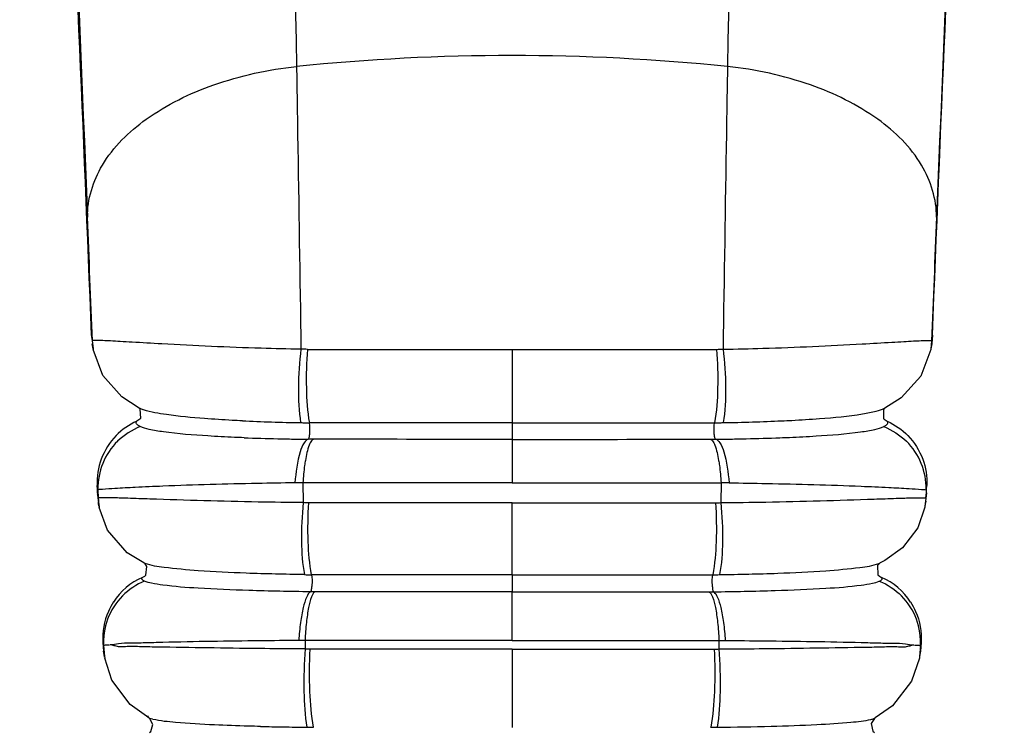
# Model space of a CAD drawing. Units: millimetres. Extents: x 32758 to 34958, y -36474 to -34553.
# Drawn here: x 34031 to 34056, y -36374 to -36356 of the extents above; entities that cross this region are included whole.
import ezdxf

# ---------------------------------------------------------------- set-up
doc = ezdxf.new("R2010")
doc.units = ezdxf.units.MM
doc.layers.add('图层2', color=3, linetype='Continuous')

# ---------------------------------------------------------------- blocks, each defined once
blk = doc.blocks.new('A$C6F2D3DAA')
at = {"color": 7, "linetype": 'Continuous'}
for p, q in [((78.27, 75.064), (78.309, 74.715)), ((78.291, 74.917), (78.276, 75.02)), ((99.854, 74.917), (99.836, 74.715)), ((99.854, 74.917), (99.869, 75.02)), ((99.875, 75.064), (99.856, 74.849)), ((78.309, 74.715), (78.29, 74.846)), ((78.309, 74.715), (78.312, 74.7)), ((89.073, 74.699), (89.073, 72.812)), ((99.833, 74.698), (99.578, 74.014)), ((99.836, 74.715), (99.833, 74.698)), ((99.855, 74.846), (99.836, 74.715)), ((79.495, 73.19), (79.047, 73.48)), ((79.498, 73.188), (79.495, 73.19)), ((79.52, 73.166), (79.497, 73.189)), ((98.647, 73.188), (98.65, 73.19)), ((79.514, 72.907), (79.434, 72.852)), ((98.633, 72.905), (98.712, 72.852)), ((89.073, 72.812), (89.073, 72.388)), ((83.979, 72.39), (83.837, 72.39)), ((89.073, 72.388), (89.073, 71.274)), ((94.167, 72.39), (94.308, 72.39)), ((78.419, 71.108), (78.416, 71.203)), ((78.423, 71.012), (78.419, 71.108)), ((78.435, 71.093), (78.443, 70.879)), ((83.7, 71.273), (83.707, 70.761)), ((94.445, 71.273), (94.438, 70.761)), ((99.71, 71.093), (99.702, 70.879)), ((99.722, 71.012), (99.726, 71.108)), ((99.726, 71.108), (99.729, 71.203)), ((78.423, 71.012), (78.442, 70.801)), ((99.722, 71.012), (99.682, 70.662)), ((78.463, 70.662), (78.468, 70.633)), ((89.073, 68.907), (89.073, 70.758)), ((99.68, 70.647), (99.502, 70.116)), ((99.682, 70.662), (99.68, 70.647)), ((99.692, 70.726), (99.682, 70.662)), ((99.703, 70.799), (99.692, 70.726)), ((79.616, 69.212), (79.186, 69.474)), ((79.616, 69.212), (79.613, 69.214)), ((79.69, 69.124), (79.649, 69.186)), ((98.53, 69.213), (98.53, 69.213)), ((79.629, 68.867), (79.581, 68.84)), ((89.073, 68.907), (89.073, 68.47)), ((98.514, 68.868), (98.564, 68.84)), ((84.005, 68.471), (83.895, 68.471)), ((89.073, 67.221), (89.073, 68.47)), ((94.14, 68.471), (94.251, 68.471)), ((78.562, 67.169), (78.581, 66.944)), ((78.578, 67.091), (78.6, 66.807)), ((83.756, 67.22), (83.593, 67.218)), ((83.756, 67.22), (83.759, 67)), ((94.39, 67.22), (94.387, 67)), ((94.39, 67.22), (94.552, 67.218)), ((99.567, 67.091), (99.545, 66.807)), ((99.584, 67.169), (99.565, 66.944)), ((78.6, 66.807), (78.608, 66.764)), ((89.073, 66.997), (89.073, 64.986)), ((99.545, 66.807), (99.538, 66.762)), ((99.553, 66.861), (99.542, 66.789)), ((99.564, 66.942), (99.553, 66.861)), ((99.538, 66.762), (99.34, 66.172)), ((79.74, 65.228), (79.261, 65.572)), ((79.748, 65.223), (79.74, 65.228)), ((79.74, 65.228), (79.74, 65.228)), ((79.771, 65.206), (79.748, 65.223)), ((98.405, 65.228), (98.406, 65.228))]:
    blk.add_line(p, q, dxfattribs=at)
for points in [[(79.047, 73.48), (78.558, 74.029), (78.312, 74.7)], [(99.578, 74.014), (99.07, 73.457), (98.65, 73.19)], [(79.514, 72.907), (79.536, 72.935), (79.52, 73.166)], [(98.646, 73.188), (98.616, 73.154), (98.614, 72.928), (98.633, 72.905)], [(78.463, 70.662), (78.453, 70.726), (78.445, 70.779)], [(79.186, 69.474), (78.676, 70.055), (78.468, 70.633)], [(99.502, 70.116), (99.107, 69.599), (98.654, 69.276), (98.53, 69.213)], [(79.649, 69.186), (79.617, 69.212), (79.613, 69.214)], [(79.63, 68.867), (79.664, 68.901), (79.69, 69.124)], [(98.53, 69.213), (98.466, 69.146), (98.476, 68.908), (98.514, 68.868)], [(78.603, 66.789), (78.592, 66.861), (78.581, 66.942)], [(79.261, 65.572), (78.791, 66.2), (78.608, 66.764)], [(99.34, 66.172), (98.846, 65.537), (98.405, 65.228)], [(79.761, 64.853), (79.793, 64.883), (79.846, 65.062), (79.771, 65.206)], [(98.406, 65.229), (98.386, 65.216), (98.303, 65.085), (98.347, 64.889), (98.383, 64.854)]]:
    blk.add_lwpolyline(points, dxfattribs=at)
for centre, radius, start, end in [((89.073, 26.906), 55.345, 84.2594, 95.7406), ((-1450.665, 15.977), 1530.092, 2.207615, 2.326789), ((1628.81, 15.977), 1530.092, 177.673211, 177.792385), ((68.035, 73.536), 10.349, 8.244, 8.4893), ((110.111, 73.536), 10.349, 171.5107, 171.756), ((87.688, 2726.278), 2651.58, 269.916458, 270.029928), ((90.458, 2726.278), 2651.58, 269.970072, 270.083542), ((84.459, 123.377), 50.566, 267.377, 269.0754), ((93.686, 123.377), 50.566, 270.9246, 272.623), ((84.421, 119.586), 46.775, 269.0478, 269.1841), ((84.369, 115.305), 42.494, 269.172, 269.3259), ((93.776, 115.305), 42.494, 270.6741, 270.828), ((93.724, 119.586), 46.775, 270.8159, 270.9522), ((84.393, 131.524), 59.135, 267.86405, 268.70255), ((84.555, 138.675), 66.288, 268.70224, 269.05), ((84.754, 150.758), 78.374, 269.0509, 269.32988), ((93.391, 150.758), 78.374, 270.67012, 270.9491), ((93.591, 138.675), 66.288, 270.95, 271.29776), ((93.753, 131.524), 59.135, 271.29745, 272.13595), ((80.117, 71.138), 1.682, 134.3239, 181.5172), ((98.029, 71.138), 1.682, 358.4828, 45.6761), ((84.91, -3.051), 74.334, 90.93267, 91.09174), ((93.235, -3.051), 74.334, 88.90826, 89.06733), ((80.099, 70.925), 1.657, 181.598, 189.0792), ((80.25, 67.286), 1.691, 113.2795, 147.0395), ((84.408, 117.366), 48.46, 269.2079, 269.4217), ((93.737, 117.366), 48.46, 270.5783, 270.7921), ((97.896, 67.286), 1.691, 32.9605, 66.7205), ((80.262, 67.177), 1.686, 135.0907, 184.0475), ((97.884, 67.177), 1.686, 355.9525, 44.9093), ((84.653, 150.852), 85.867, 268.63869, 269.02542), ((84.962, 168.161), 103.178, 269.01738, 269.35725), ((84.5, 127.821), 62.836, 269.36633, 269.51667), ((93.646, 127.821), 62.836, 270.48333, 270.63367)]:
    blk.add_arc(centre, radius, start, end, dxfattribs=at)
for points, knots in [([(82.913, 119.603), (83.012, 117.098), (83.145, 111.639), (83.308, 99.095), (83.408, 89.056), (83.537, 81.973)], [0, 0, 0, 0, 7.518277, 16.382927, 37.634978, 37.634978, 37.634978, 37.634978]), ([(95.232, 119.603), (95.133, 117.098), (95, 111.639), (94.837, 99.095), (94.737, 89.056), (94.609, 81.973)], [0, 0, 0, 0, 7.518277, 16.382927, 37.634978, 37.634978, 37.634978, 37.634978]), ([(76.424, 114.492), (76.737, 109.327), (77.357, 97.196), (77.882, 85.062), (78.166, 78.097)], [0, 0, 0, 0, 15.524817, 36.437468, 36.437468, 36.437468, 36.437468]), ([(101.721, 114.492), (101.409, 109.327), (100.788, 97.196), (100.263, 85.062), (99.98, 78.097)], [0, 0, 0, 0, 15.524817, 36.437468, 36.437468, 36.437468, 36.437468]), ([(78.27, 75.064), (78.067, 80.305), (77.657, 89.665), (77.15, 99.02), (76.94, 103.139)], [0, 0, 0, 0, 15.735163, 28.106288, 28.106288, 28.106288, 28.106288]), ([(99.875, 75.064), (100.079, 80.305), (100.488, 89.665), (100.995, 99.02), (101.206, 103.139)], [0, 0, 0, 0, 15.735163, 28.106288, 28.106288, 28.106288, 28.106288]), ([(78.166, 78.097), (78.161, 78.56), (78.485, 79.579), (79.71, 80.755), (81.456, 81.601), (82.814, 81.893), (83.537, 81.973)], [0, 0, 0, 0, 1.389734, 3.021848, 4.96654, 7.148415, 7.148415, 7.148415, 7.148415]), ([(83.537, 81.973), (83.546, 81.392), (83.586, 78.97), (83.623, 76.548), (83.651, 74.707)], [0, 0, 0, 0, 1.744056, 7.267497, 7.267497, 7.267497, 7.267497]), ([(94.609, 81.973), (94.599, 81.392), (94.56, 78.97), (94.522, 76.548), (94.495, 74.707)], [0, 0, 0, 0, 1.744056, 7.267497, 7.267497, 7.267497, 7.267497]), ([(99.98, 78.097), (99.984, 78.56), (99.66, 79.579), (98.436, 80.755), (96.69, 81.601), (95.331, 81.893), (94.609, 81.973)], [0, 0, 0, 0, 1.389734, 3.021848, 4.96654, 7.148415, 7.148415, 7.148415, 7.148415]), ([(80.073, 74.841), (79.819, 74.855), (79.464, 74.875), (79.027, 74.901), (78.776, 74.916), (78.581, 74.925), (78.434, 74.932), (78.35, 74.926), (78.299, 74.927), (78.291, 74.917)], [0, 0, 0, 0, 0.762547, 1.06587, 1.316254, 1.513411, 1.65716, 1.74749, 1.785453, 1.785453, 1.785453, 1.785453]), ([(98.072, 74.841), (98.326, 74.855), (98.681, 74.875), (99.119, 74.901), (99.369, 74.916), (99.564, 74.925), (99.712, 74.932), (99.795, 74.926), (99.847, 74.927), (99.854, 74.917)], [0, 0, 0, 0, 0.762547, 1.06587, 1.316254, 1.513411, 1.65716, 1.74749, 1.785453, 1.785453, 1.785453, 1.785453]), ([(83.651, 74.707), (83.309, 74.71), (82.115, 74.736), (80.923, 74.794), (80.073, 74.841)], [0, 0, 0, 0, 1.026014, 3.580123, 3.580123, 3.580123, 3.580123]), ([(83.651, 74.707), (83.607, 74.377), (83.57, 73.746), (83.597, 73.112), (83.643, 72.817)], [0, 0, 0, 0, 0.997427, 1.893356, 1.893356, 1.893356, 1.893356]), ([(83.821, 74.701), (83.791, 74.371), (83.774, 73.74), (83.815, 73.109), (83.866, 72.814)], [0, 0, 0, 0, 0.994516, 1.891079, 1.891079, 1.891079, 1.891079]), ([(94.324, 74.701), (94.355, 74.371), (94.372, 73.74), (94.33, 73.109), (94.279, 72.814)], [0, 0, 0, 0, 0.994516, 1.891079, 1.891079, 1.891079, 1.891079]), ([(94.495, 74.707), (94.837, 74.71), (96.03, 74.736), (97.222, 74.794), (98.072, 74.841)], [0, 0, 0, 0, 1.026014, 3.580123, 3.580123, 3.580123, 3.580123]), ([(94.495, 74.707), (94.538, 74.377), (94.576, 73.746), (94.549, 73.112), (94.502, 72.817)], [0, 0, 0, 0, 0.997427, 1.893356, 1.893356, 1.893356, 1.893356]), ([(79.608, 73.144), (79.598, 73.147), (79.56, 73.16), (79.524, 73.175), (79.498, 73.188)], [0, 0, 0, 0, 0.0336769, 0.1186398, 0.1186398, 0.1186398, 0.1186398]), ([(81.172, 72.922), (80.845, 72.947), (80.321, 72.999), (79.797, 73.082), (79.608, 73.144)], [0, 0, 0, 0, 0.984015, 1.580884, 1.580884, 1.580884, 1.580884]), ([(96.974, 72.922), (97.344, 72.951), (97.834, 72.994), (98.39, 73.098), (98.579, 73.154), (98.647, 73.188)], [0, 0, 0, 0, 1.114273, 1.471985, 1.699181, 1.699181, 1.699181, 1.699181]), ([(82.145, 72.864), (82.058, 72.868), (81.734, 72.884), (81.409, 72.904), (81.172, 72.922)], [0, 0, 0, 0, 0.2610686, 0.9753722, 0.9753722, 0.9753722, 0.9753722]), ([(96, 72.864), (96.087, 72.868), (96.412, 72.884), (96.736, 72.904), (96.974, 72.922)], [0, 0, 0, 0, 0.2610686, 0.9753722, 0.9753722, 0.9753722, 0.9753722]), ([(79.523, 72.715), (79.501, 72.725), (79.466, 72.744), (79.425, 72.778), (79.412, 72.82), (79.425, 72.842), (79.434, 72.852)], [0, 0, 0, 0, 0.0716421, 0.1209851, 0.1558832, 0.1926606, 0.1926606, 0.1926606, 0.1926606]), ([(81.26, 72.475), (80.878, 72.498), (80.37, 72.535), (79.793, 72.63), (79.595, 72.681), (79.523, 72.715)], [0, 0, 0, 0, 1.14997, 1.52149, 1.75835, 1.75835, 1.75835, 1.75835]), ([(83.837, 72.39), (83.854, 72.392), (83.867, 72.463), (83.886, 72.588), (83.884, 72.726), (83.868, 72.814)], [0, 0, 0, 0, 0.0506413, 0.1629477, 0.4314741, 0.4314741, 0.4314741, 0.4314741]), ([(89.073, 72.812), (88.637, 72.812), (86.902, 72.812), (85.167, 72.813), (83.868, 72.814)], [0, 0, 0, 0, 1.307891, 5.204185, 5.204185, 5.204185, 5.204185]), ([(89.073, 72.812), (89.509, 72.812), (91.243, 72.812), (92.978, 72.813), (94.277, 72.814)], [0, 0, 0, 0, 1.307891, 5.204185, 5.204185, 5.204185, 5.204185]), ([(94.308, 72.39), (94.292, 72.392), (94.278, 72.463), (94.259, 72.588), (94.261, 72.726), (94.277, 72.814)], [0, 0, 0, 0, 0.0506413, 0.1629477, 0.4314741, 0.4314741, 0.4314741, 0.4314741]), ([(96.885, 72.475), (97.268, 72.498), (97.775, 72.535), (98.353, 72.63), (98.551, 72.681), (98.622, 72.715)], [0, 0, 0, 0, 1.14997, 1.52149, 1.75835, 1.75835, 1.75835, 1.75835]), ([(98.622, 72.715), (98.644, 72.725), (98.679, 72.744), (98.72, 72.778), (98.734, 72.82), (98.72, 72.842), (98.712, 72.852)], [0, 0, 0, 0, 0.0716421, 0.1209851, 0.1558832, 0.1926606, 0.1926606, 0.1926606, 0.1926606]), ([(78.9, 72.484), (78.734, 72.314), (78.478, 71.905), (78.407, 71.431), (78.416, 71.203)], [0, 0, 0, 0, 0.713601, 1.398057, 1.398057, 1.398057, 1.398057]), ([(82.188, 72.429), (82.106, 72.433), (81.797, 72.445), (81.487, 72.461), (81.26, 72.475)], [0, 0, 0, 0, 0.2473629, 0.9294363, 0.9294363, 0.9294363, 0.9294363]), ([(83.842, 72.39), (83.795, 72.385), (83.698, 72.27), (83.569, 71.901), (83.518, 71.539), (83.494, 71.27)], [0, 0, 0, 0, 0.140237, 0.392525, 1.205406, 1.205406, 1.205406, 1.205406]), ([(83.979, 72.39), (83.954, 72.387), (83.902, 72.336), (83.822, 72.156), (83.786, 71.981), (83.763, 71.848)], [0, 0, 0, 0, 0.0731823, 0.1950904, 0.5998777, 0.5998777, 0.5998777, 0.5998777]), ([(89.073, 72.388), (88.646, 72.388), (86.948, 72.388), (85.25, 72.389), (83.979, 72.39)], [0, 0, 0, 0, 1.279851, 5.094041, 5.094041, 5.094041, 5.094041]), ([(89.073, 72.388), (89.499, 72.388), (91.197, 72.388), (92.895, 72.389), (94.167, 72.39)], [0, 0, 0, 0, 1.279851, 5.094041, 5.094041, 5.094041, 5.094041]), ([(94.167, 72.39), (94.191, 72.387), (94.243, 72.336), (94.324, 72.156), (94.36, 71.981), (94.382, 71.848)], [0, 0, 0, 0, 0.0731823, 0.1950904, 0.5998777, 0.5998777, 0.5998777, 0.5998777]), ([(94.303, 72.39), (94.35, 72.385), (94.448, 72.27), (94.576, 71.901), (94.628, 71.539), (94.651, 71.27)], [0, 0, 0, 0, 0.140237, 0.392525, 1.205406, 1.205406, 1.205406, 1.205406]), ([(95.957, 72.429), (96.039, 72.433), (96.349, 72.445), (96.658, 72.461), (96.885, 72.475)], [0, 0, 0, 0, 0.2473629, 0.9294363, 0.9294363, 0.9294363, 0.9294363]), ([(99.245, 72.484), (99.411, 72.314), (99.667, 71.905), (99.738, 71.431), (99.729, 71.203)], [0, 0, 0, 0, 0.713601, 1.398057, 1.398057, 1.398057, 1.398057]), ([(83.763, 71.848), (83.756, 71.804), (83.728, 71.614), (83.71, 71.422), (83.7, 71.273)], [0, 0, 0, 0, 0.131519, 0.5778871, 0.5778871, 0.5778871, 0.5778871]), ([(94.382, 71.848), (94.389, 71.804), (94.417, 71.614), (94.435, 71.422), (94.445, 71.273)], [0, 0, 0, 0, 0.131519, 0.5778871, 0.5778871, 0.5778871, 0.5778871]), ([(80.105, 71.184), (79.867, 71.174), (79.456, 71.154), (78.939, 71.129), (78.62, 71.105), (78.474, 71.099), (78.435, 71.093)], [0, 0, 0, 0, 0.713182, 1.233901, 1.553941, 1.672266, 1.672266, 1.672266, 1.672266]), ([(83.494, 71.27), (83.174, 71.266), (82.044, 71.249), (80.914, 71.217), (80.105, 71.184)], [0, 0, 0, 0, 0.961162, 3.390298, 3.390298, 3.390298, 3.390298]), ([(89.073, 71.274), (88.623, 71.274), (86.832, 71.274), (85.041, 71.274), (83.7, 71.273)], [0, 0, 0, 0, 1.349816, 5.372419, 5.372419, 5.372419, 5.372419]), ([(89.073, 71.274), (89.523, 71.274), (91.313, 71.274), (93.104, 71.274), (94.445, 71.273)], [0, 0, 0, 0, 1.349816, 5.372419, 5.372419, 5.372419, 5.372419]), ([(94.651, 71.27), (94.972, 71.266), (96.102, 71.249), (97.232, 71.217), (98.041, 71.184)], [0, 0, 0, 0, 0.961162, 3.390298, 3.390298, 3.390298, 3.390298]), ([(98.041, 71.184), (98.278, 71.174), (98.689, 71.154), (99.206, 71.129), (99.525, 71.105), (99.671, 71.099), (99.71, 71.093)], [0, 0, 0, 0, 0.713182, 1.233901, 1.553941, 1.672266, 1.672266, 1.672266, 1.672266]), ([(79.767, 70.854), (79.579, 70.86), (79.317, 70.869), (78.993, 70.88), (78.806, 70.885), (78.66, 70.887), (78.55, 70.89), (78.486, 70.884), (78.449, 70.886), (78.443, 70.879)], [0, 0, 0, 0, 0.56272, 0.787636, 0.973924, 1.121069, 1.228713, 1.296677, 1.325347, 1.325347, 1.325347, 1.325347]), ([(83.707, 70.761), (83.322, 70.765), (82.008, 70.784), (80.695, 70.822), (79.767, 70.854)], [0, 0, 0, 0, 1.155986, 3.94167, 3.94167, 3.94167, 3.94167]), ([(94.438, 70.761), (94.823, 70.765), (96.137, 70.784), (97.45, 70.822), (98.378, 70.854)], [0, 0, 0, 0, 1.155986, 3.94167, 3.94167, 3.94167, 3.94167]), ([(98.378, 70.854), (98.566, 70.86), (98.828, 70.869), (99.153, 70.88), (99.339, 70.885), (99.485, 70.887), (99.595, 70.89), (99.659, 70.884), (99.696, 70.886), (99.702, 70.879)], [0, 0, 0, 0, 0.56272, 0.787636, 0.973924, 1.121069, 1.228713, 1.296677, 1.325347, 1.325347, 1.325347, 1.325347]), ([(83.707, 70.761), (83.674, 70.429), (83.651, 69.811), (83.686, 69.19), (83.738, 68.911)], [0, 0, 0, 0, 1.002007, 1.85433, 1.85433, 1.85433, 1.85433]), ([(83.845, 70.759), (83.821, 70.426), (83.813, 69.807), (83.861, 69.188), (83.916, 68.909)], [0, 0, 0, 0, 1.000632, 1.854407, 1.854407, 1.854407, 1.854407]), ([(89.073, 70.758), (88.635, 70.758), (86.892, 70.757), (85.149, 70.758), (83.845, 70.759)], [0, 0, 0, 0, 1.313208, 5.228162, 5.228162, 5.228162, 5.228162]), ([(89.073, 70.758), (89.51, 70.758), (91.253, 70.757), (92.996, 70.758), (94.301, 70.759)], [0, 0, 0, 0, 1.313208, 5.228162, 5.228162, 5.228162, 5.228162]), ([(94.301, 70.759), (94.325, 70.426), (94.332, 69.807), (94.284, 69.188), (94.229, 68.909)], [0, 0, 0, 0, 1.000632, 1.854407, 1.854407, 1.854407, 1.854407]), ([(94.438, 70.761), (94.471, 70.429), (94.494, 69.811), (94.459, 69.19), (94.407, 68.911)], [0, 0, 0, 0, 1.002007, 1.85433, 1.85433, 1.85433, 1.85433]), ([(83.738, 68.911), (83.241, 68.918), (82.332, 68.94), (81.128, 68.994), (80.265, 69.077), (79.804, 69.139), (79.651, 69.197)], [0, 0, 0, 0, 1.492838, 2.727493, 3.611, 4.10394, 4.10394, 4.10394, 4.10394]), ([(94.407, 68.911), (94.905, 68.918), (95.813, 68.94), (97.018, 68.994), (97.881, 69.077), (98.341, 69.139), (98.495, 69.197)], [0, 0, 0, 0, 1.492838, 2.727493, 3.611, 4.10394, 4.10394, 4.10394, 4.10394]), ([(79.635, 68.744), (79.609, 68.756), (79.568, 68.77), (79.56, 68.82), (79.574, 68.834), (79.581, 68.84)], [0, 0, 0, 0, 0.0848164, 0.1084918, 0.1374918, 0.1374918, 0.1374918, 0.1374918]), ([(83.919, 68.909), (83.937, 68.823), (83.94, 68.689), (83.92, 68.551), (83.911, 68.483), (83.894, 68.471)], [0, 0, 0, 0, 0.2629679, 0.3822451, 0.4428946, 0.4428946, 0.4428946, 0.4428946]), ([(89.073, 68.907), (88.641, 68.907), (86.923, 68.907), (85.205, 68.908), (83.919, 68.909)], [0, 0, 0, 0, 1.294609, 5.1536, 5.1536, 5.1536, 5.1536]), ([(89.073, 68.907), (89.504, 68.907), (91.222, 68.907), (92.94, 68.908), (94.226, 68.909)], [0, 0, 0, 0, 1.294609, 5.1536, 5.1536, 5.1536, 5.1536]), ([(94.226, 68.909), (94.209, 68.823), (94.206, 68.689), (94.225, 68.551), (94.234, 68.483), (94.251, 68.471)], [0, 0, 0, 0, 0.2629679, 0.3822451, 0.4428946, 0.4428946, 0.4428946, 0.4428946]), ([(98.51, 68.744), (98.536, 68.756), (98.577, 68.77), (98.586, 68.82), (98.571, 68.834), (98.564, 68.84)], [0, 0, 0, 0, 0.0848164, 0.1084918, 0.1374918, 0.1374918, 0.1374918, 0.1374918]), ([(83.894, 68.471), (83.368, 68.477), (82.406, 68.494), (81.143, 68.547), (80.306, 68.609), (79.848, 68.681), (79.691, 68.719), (79.635, 68.744)], [0, 0, 0, 0, 1.580644, 2.882992, 3.79663, 4.09131, 4.276492, 4.276492, 4.276492, 4.276492]), ([(94.251, 68.471), (94.778, 68.477), (95.739, 68.494), (97.003, 68.547), (97.839, 68.609), (98.297, 68.681), (98.454, 68.719), (98.51, 68.744)], [0, 0, 0, 0, 1.580644, 2.882992, 3.79663, 4.09131, 4.276492, 4.276492, 4.276492, 4.276492]), ([(83.898, 68.471), (83.85, 68.444), (83.773, 68.301), (83.695, 68.037), (83.63, 67.658), (83.603, 67.374), (83.594, 67.218)], [0, 0, 0, 0, 0.165958, 0.450853, 0.84251, 1.30915, 1.30915, 1.30915, 1.30915]), ([(84.005, 68.471), (83.962, 68.442), (83.901, 68.297), (83.835, 68.037), (83.783, 67.659), (83.763, 67.375), (83.756, 67.22)], [0, 0, 0, 0, 0.15643, 0.436297, 0.825223, 1.290574, 1.290574, 1.290574, 1.290574]), ([(89.073, 68.47), (88.648, 68.47), (86.959, 68.47), (85.27, 68.471), (84.005, 68.471)], [0, 0, 0, 0, 1.272689, 5.067336, 5.067336, 5.067336, 5.067336]), ([(89.073, 68.47), (89.497, 68.47), (91.186, 68.47), (92.875, 68.471), (94.14, 68.471)], [0, 0, 0, 0, 1.272689, 5.067336, 5.067336, 5.067336, 5.067336]), ([(94.14, 68.471), (94.183, 68.442), (94.245, 68.297), (94.31, 68.037), (94.362, 67.659), (94.382, 67.375), (94.39, 67.22)], [0, 0, 0, 0, 0.15643, 0.436297, 0.825223, 1.290574, 1.290574, 1.290574, 1.290574]), ([(94.247, 68.471), (94.295, 68.444), (94.372, 68.301), (94.451, 68.037), (94.515, 67.658), (94.542, 67.374), (94.552, 67.218)], [0, 0, 0, 0, 0.165958, 0.450853, 0.84251, 1.30915, 1.30915, 1.30915, 1.30915]), ([(78.833, 68.208), (78.783, 68.131), (78.611, 67.812), (78.546, 67.438), (78.562, 67.169)], [0, 0, 0, 0, 0.277307, 1.08441, 1.08441, 1.08441, 1.08441]), ([(99.312, 68.208), (99.362, 68.131), (99.534, 67.812), (99.599, 67.438), (99.583, 67.169)], [0, 0, 0, 0, 0.277307, 1.08441, 1.08441, 1.08441, 1.08441]), ([(78.58, 67.058), (78.578, 67.068), (78.574, 67.102), (78.576, 67.137), (78.567, 67.159)], [0, 0, 0, 0, 0.0320565, 0.1022557, 0.1022557, 0.1022557, 0.1022557]), ([(78.732, 67.1), (78.711, 67.096), (78.671, 67.09), (78.627, 67.111), (78.58, 67.077), (78.578, 67.091)], [0, 0, 0, 0, 0.0648525, 0.1116702, 0.1551488, 0.1551488, 0.1551488, 0.1551488]), ([(80.099, 67.168), (79.947, 67.164), (79.668, 67.154), (79.291, 67.151), (78.991, 67.147), (78.822, 67.106), (78.749, 67.105)], [0, 0, 0, 0, 0.456171, 0.834707, 1.134493, 1.351743, 1.351743, 1.351743, 1.351743]), ([(80.12, 67.047), (79.965, 67.049), (79.742, 67.052), (79.458, 67.06), (79.275, 67.064), (79.113, 67.059), (78.971, 67.053), (78.854, 67.082), (78.783, 67.105), (78.749, 67.105)], [0, 0, 0, 0, 0.465255, 0.668493, 0.851577, 1.014444, 1.155528, 1.275775, 1.375341, 1.375341, 1.375341, 1.375341]), ([(83.593, 67.218), (83.262, 67.216), (82.097, 67.206), (80.932, 67.19), (80.099, 67.168)], [0, 0, 0, 0, 0.995532, 3.495238, 3.495238, 3.495238, 3.495238]), ([(83.759, 67), (83.413, 67.003), (82.2, 67.011), (80.987, 67.033), (80.12, 67.047)], [0, 0, 0, 0, 1.036984, 3.638944, 3.638944, 3.638944, 3.638944]), ([(89.073, 67.221), (88.628, 67.221), (86.855, 67.221), (85.083, 67.221), (83.756, 67.22)], [0, 0, 0, 0, 1.335387, 5.316916, 5.316916, 5.316916, 5.316916]), ([(89.073, 67.221), (89.518, 67.221), (91.29, 67.221), (93.062, 67.221), (94.39, 67.22)], [0, 0, 0, 0, 1.335387, 5.316916, 5.316916, 5.316916, 5.316916]), ([(94.387, 67), (94.732, 67.003), (95.945, 67.011), (97.158, 67.033), (98.025, 67.047)], [0, 0, 0, 0, 1.036984, 3.638944, 3.638944, 3.638944, 3.638944]), ([(94.552, 67.218), (94.884, 67.216), (96.049, 67.206), (97.214, 67.19), (98.047, 67.168)], [0, 0, 0, 0, 0.995532, 3.495238, 3.495238, 3.495238, 3.495238]), ([(98.025, 67.047), (98.18, 67.049), (98.403, 67.052), (98.687, 67.06), (98.87, 67.064), (99.032, 67.059), (99.175, 67.053), (99.292, 67.082), (99.363, 67.105), (99.396, 67.105)], [0, 0, 0, 0, 0.465255, 0.668493, 0.851577, 1.014444, 1.155528, 1.275775, 1.375341, 1.375341, 1.375341, 1.375341]), ([(98.047, 67.168), (98.199, 67.164), (98.477, 67.154), (98.855, 67.151), (99.154, 67.147), (99.323, 67.106), (99.396, 67.105)], [0, 0, 0, 0, 0.456171, 0.834707, 1.134493, 1.351743, 1.351743, 1.351743, 1.351743]), ([(99.413, 67.1), (99.435, 67.096), (99.475, 67.09), (99.518, 67.111), (99.565, 67.077), (99.568, 67.091)], [0, 0, 0, 0, 0.0648525, 0.1116702, 0.1551488, 0.1551488, 0.1551488, 0.1551488]), ([(99.566, 67.058), (99.567, 67.068), (99.571, 67.102), (99.57, 67.137), (99.579, 67.159)], [0, 0, 0, 0, 0.0320565, 0.1022557, 0.1022557, 0.1022557, 0.1022557]), ([(83.759, 67), (83.73, 66.637), (83.712, 65.965), (83.752, 65.291), (83.805, 64.989)], [0, 0, 0, 0, 1.094016, 2.014968, 2.014968, 2.014968, 2.014968]), ([(83.878, 66.998), (83.858, 66.634), (83.856, 65.962), (83.909, 65.29), (83.966, 64.987)], [0, 0, 0, 0, 1.092618, 2.014853, 2.014853, 2.014853, 2.014853]), ([(89.073, 66.997), (88.638, 66.997), (86.906, 66.997), (85.175, 66.997), (83.878, 66.998)], [0, 0, 0, 0, 1.30444, 5.194866, 5.194866, 5.194866, 5.194866]), ([(89.073, 66.997), (89.507, 66.997), (91.239, 66.997), (92.971, 66.997), (94.268, 66.998)], [0, 0, 0, 0, 1.30444, 5.194866, 5.194866, 5.194866, 5.194866]), ([(94.268, 66.998), (94.287, 66.634), (94.29, 65.962), (94.236, 65.29), (94.179, 64.987)], [0, 0, 0, 0, 1.092618, 2.014853, 2.014853, 2.014853, 2.014853]), ([(94.387, 67), (94.416, 66.637), (94.434, 65.965), (94.393, 65.291), (94.341, 64.989)], [0, 0, 0, 0, 1.094016, 2.014968, 2.014968, 2.014968, 2.014968]), ([(81.43, 65.049), (81.096, 65.065), (80.568, 65.098), (80.038, 65.146), (79.849, 65.191)], [0, 0, 0, 0, 1.004227, 1.588746, 1.588746, 1.588746, 1.588746]), ([(82.613, 65.009), (82.508, 65.012), (82.113, 65.022), (81.719, 65.036), (81.43, 65.049)], [0, 0, 0, 0, 0.317153, 1.183657, 1.183657, 1.183657, 1.183657]), ([(94.341, 64.989), (94.804, 64.994), (95.66, 65.009), (96.808, 65.048), (97.663, 65.105), (98.128, 65.151), (98.296, 65.191)], [0, 0, 0, 0, 1.390363, 2.568737, 3.444811, 3.96406, 3.96406, 3.96406, 3.96406]), ([(98.296, 65.191), (98.308, 65.194), (98.345, 65.204), (98.382, 65.215), (98.405, 65.228)], [0, 0, 0, 0, 0.0357967, 0.1143165, 0.1143165, 0.1143165, 0.1143165])]:
    blk.add_open_spline(points, degree=3, knots=knots, dxfattribs=at)
for points in [[(83.821, 74.701), (83.764, 74.702), (83.707, 74.704), (83.651, 74.707)], [(94.324, 74.701), (94.381, 74.702), (94.438, 74.704), (94.495, 74.707)], [(79.434, 72.852), (79.235, 72.766), (79.051, 72.639), (78.9, 72.484)], [(79.523, 72.715), (79.308, 72.632), (79.106, 72.502), (78.941, 72.341)], [(98.622, 72.715), (98.837, 72.632), (99.039, 72.502), (99.204, 72.341)], [(98.712, 72.852), (98.91, 72.766), (99.094, 72.639), (99.245, 72.484)], [(78.425, 71.158), (78.422, 71.173), (78.419, 71.188), (78.416, 71.203)], [(78.435, 71.093), (78.432, 71.115), (78.429, 71.137), (78.425, 71.158)], [(99.71, 71.093), (99.713, 71.115), (99.717, 71.137), (99.72, 71.158)], [(99.72, 71.158), (99.723, 71.173), (99.726, 71.188), (99.729, 71.203)], [(78.443, 70.879), (78.437, 70.915), (78.432, 70.952), (78.426, 70.988)], [(99.702, 70.879), (99.708, 70.915), (99.714, 70.952), (99.719, 70.988)], [(83.845, 70.759), (83.799, 70.759), (83.753, 70.76), (83.707, 70.761)], [(94.301, 70.759), (94.347, 70.759), (94.392, 70.76), (94.438, 70.761)], [(79.651, 69.197), (79.639, 69.202), (79.628, 69.207), (79.616, 69.212)], [(98.495, 69.197), (98.507, 69.202), (98.519, 69.207), (98.53, 69.213)], [(79.635, 68.744), (79.425, 68.659), (79.228, 68.528), (79.067, 68.367)], [(98.51, 68.744), (98.721, 68.659), (98.917, 68.528), (99.078, 68.367)], [(83.878, 66.998), (83.838, 66.998), (83.798, 66.999), (83.759, 67)], [(94.268, 66.998), (94.307, 66.998), (94.347, 66.999), (94.387, 67)], [(79.712, 65.258), (79.711, 65.269), (79.722, 65.279), (79.731, 65.286)], [(79.74, 65.228), (79.728, 65.235), (79.713, 65.244), (79.712, 65.258)], [(79.832, 65.196), (79.81, 65.201), (79.789, 65.207), (79.768, 65.215)]]:
    blk.add_open_spline(points, degree=3, dxfattribs=at)

msp = doc.modelspace()

# ---------------------------------------------------------------- block references
at = {"layer": '图层2', "color": 1}
msp.add_blockref('A$C6F2D3DAA', (33954.207, -36439.168), dxfattribs=at)

doc.saveas('drawing.dxf')
